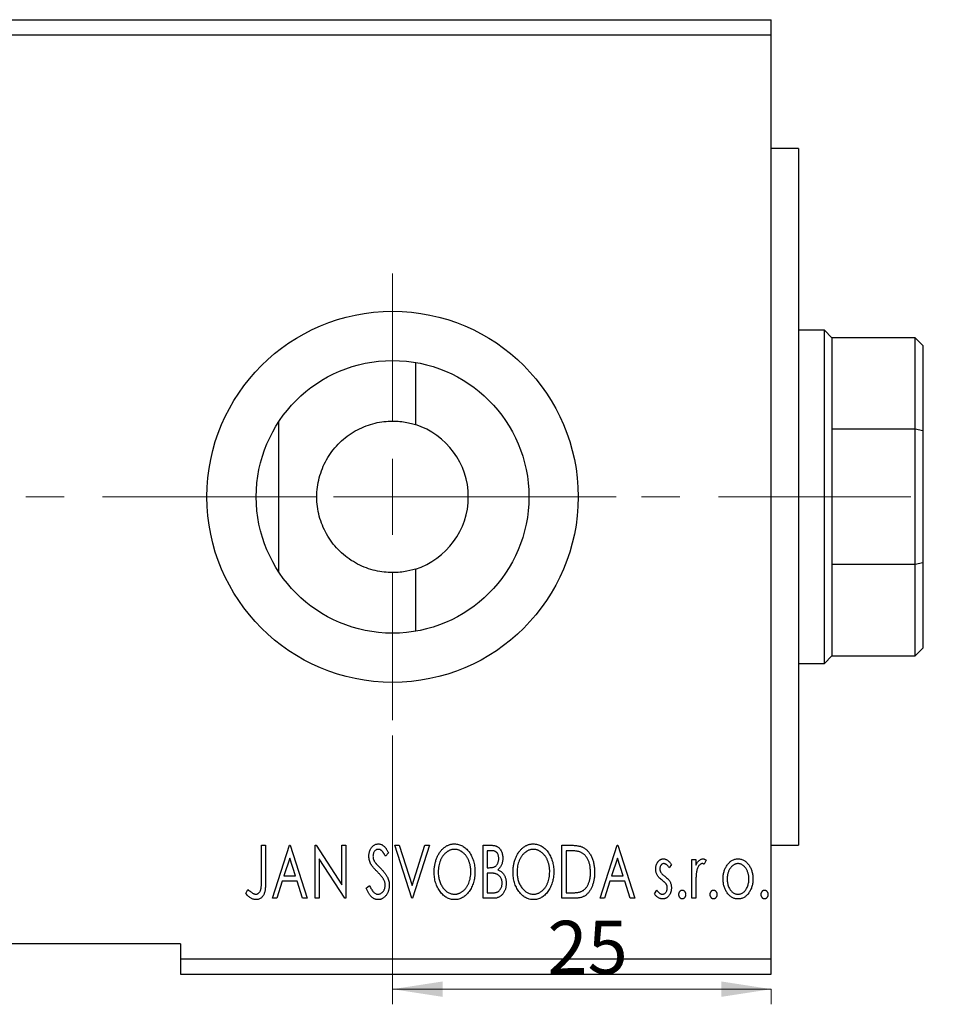
# Model space of a CAD drawing. Units: millimetres. Extents: x 15 to 462, y 5 to 292.
# Drawn here: x 303 to 363, y 75 to 140 of the extents above; entities that cross this region are included whole.
import ezdxf

# ---------------------------------------------------------------- set-up
doc = ezdxf.new("R2010")
doc.units = ezdxf.units.MM
doc.linetypes.add('CENTERX2', pattern=[20.32, 12.7, -2.54, 2.54, -2.54])
doc.styles.add('SLDTEXTSTYLE0', font='TXT', dxfattribs={"width": 0.75})
doc.dimstyles.new('SLDDIMSTYLE2', dxfattribs={"dimtxt": 3.5, "dimasz": 3.302, "dimexe": 0, "dimexo": 0.0625, "dimgap": 0.875, "dimtad": 1, "dimdec": 0, "dimrnd": 1e-09, "dimzin": 12, "dimdsep": 46, "dimtxsty": 'SLDTEXTSTYLE0', "dimsah": 1, "dimcen": 0.09, "dimadec": 0, "dimazin": 3, "dimtfac": 1, "dimtdec": 0, "dimtofl": 0, "dimtmove": 0, "dimatfit": 3, "dimfxl": 1, "dimfrac": 2, "dimtolj": 1, "dimtzin": 12, "dimarcsym": 0})

# ---------------------------------------------------------------- blocks, each defined once
blk = doc.blocks.new('_D_6')
at = {"color": 7, "linetype": 'Continuous', "lineweight": 0}
for p, q in [((327.764, 92.764), (327.764, 75.014)), ((327.764, 76.014), (352.764, 76.014)), ((352.764, 76.014), (352.764, 75.014))]:
    blk.add_line(p, q, dxfattribs=at)
at = {"color": 7, "linetype": 'Continuous', "lineweight": 18}
for points in [[(327.764, 76.014), (331.066, 75.506), (331.066, 76.522)], [(352.764, 76.014), (349.462, 76.522), (349.462, 75.506)]]:
    blk.add_solid(points, dxfattribs=at)
at = {"color": 7, "linetype": 'Continuous', "lineweight": 18, "insert": (337.988, 80.525), "char_height": 3.5, "attachment_point": 1, "style": 'SLDTEXTSTYLE0'}
blk.add_mtext('25', dxfattribs=at)
blk = doc.blocks.new('SW_CENTERMARKSYMBOL_9')
at = {"color": 0, "linetype": 'Continuous', "lineweight": 18}
for p, q in [((0, 5), (0, 14.75)), ((0, 0), (0, 2.5)), ((-5, 0), (-14.75, 0)), ((0, 0), (-2.5, 0)), ((0, 0), (0, -2.5)), ((0, 0), (2.5, 0)), ((5, 0), (14.75, 0)), ((0, -5), (0, -14.75))]:
    blk.add_line(p, q, dxfattribs=at)

msp = doc.modelspace()

# ---------------------------------------------------------------- linework, layer by layer
at = {"color": 7, "linetype": 'Continuous', "lineweight": 25}
for p, q in [((256.764, 140.014), (352.764, 140.014)), ((352.764, 139.014), (352.764, 140.014)), ((256.764, 139.014), (352.764, 139.014)), ((352.764, 78.014), (352.764, 139.014)), ((354.564, 131.514), (352.764, 131.514)), ((354.564, 131.514), (354.564, 85.514)), ((356.264, 119.514), (354.564, 119.514)), ((356.764, 119.014), (356.264, 119.514)), ((356.264, 97.514), (356.264, 119.514)), ((362.264, 119.014), (356.764, 119.014)), ((356.764, 119.014), (356.764, 112.986)), ((362.764, 118.514), (362.264, 119.014)), ((362.264, 112.986), (362.264, 119.014)), ((362.764, 118.514), (362.764, 112.873)), ((329.267, 117.387), (329.267, 113.283)), ((320.262, 103.542), (320.262, 113.485)), ((356.764, 112.986), (356.764, 104.042)), ((362.264, 112.986), (356.764, 112.986)), ((362.264, 104.042), (362.264, 112.986)), ((362.764, 112.873), (362.264, 112.986)), ((362.764, 112.873), (362.764, 104.155)), ((356.764, 104.042), (356.764, 98.014)), ((362.264, 104.042), (356.764, 104.042)), ((362.764, 104.155), (362.264, 104.042)), ((362.264, 98.014), (362.264, 104.042)), ((362.764, 104.155), (362.764, 98.514)), ((329.267, 103.745), (329.267, 99.64)), ((362.264, 98.014), (362.764, 98.514)), ((354.564, 97.514), (356.264, 97.514)), ((356.264, 97.514), (356.764, 98.014)), ((356.764, 98.014), (362.264, 98.014)), ((319.111, 85.514), (319.38, 85.514)), ((319.111, 83.185), (319.111, 85.514)), ((319.38, 85.514), (319.38, 83.15)), ((319.829, 82.014), (320.95, 85.514)), ((320.95, 85.514), (320.995, 85.514)), ((320.995, 85.514), (322.117, 82.014)), ((322.656, 85.514), (322.712, 85.514)), ((322.656, 82.014), (322.656, 85.514)), ((322.712, 85.514), (324.406, 82.903)), ((324.406, 85.514), (324.675, 85.514)), ((324.406, 82.903), (324.406, 85.514)), ((324.675, 85.514), (324.675, 82.014)), ((327.906, 85.514), (328.199, 85.514)), ((329.027, 82.014), (327.906, 85.514)), ((328.199, 85.514), (329.05, 82.859)), ((329.05, 82.859), (329.901, 85.514)), ((330.194, 85.514), (329.072, 82.014)), ((329.901, 85.514), (330.194, 85.514)), ((333.739, 85.514), (334.234, 85.514)), ((333.739, 82.014), (333.739, 85.514)), ((334.008, 85.155), (334.008, 84.033)), ((334.287, 85.155), (334.008, 85.155)), ((338.944, 85.514), (339.474, 85.514)), ((338.944, 82.014), (338.944, 85.514)), ((339.39, 85.155), (339.213, 85.155)), ((339.213, 85.155), (339.213, 82.373)), ((341.457, 82.014), (342.579, 85.514)), ((342.579, 85.514), (342.623, 85.514)), ((342.623, 85.514), (343.745, 82.014)), ((352.764, 85.514), (354.564, 85.514)), ((320.972, 84.669), (320.596, 83.494)), ((321.349, 83.494), (320.972, 84.669)), ((322.925, 84.618), (322.925, 82.014)), ((324.614, 82.014), (322.925, 84.618)), ((327.502, 85.011), (327.291, 84.796)), ((342.6, 84.669), (342.225, 83.494)), ((342.978, 83.494), (342.6, 84.669)), ((347.514, 84.571), (347.784, 84.571)), ((347.514, 82.014), (347.514, 84.571)), ((347.784, 84.571), (347.784, 84.195)), ((348.457, 84.529), (348.328, 84.257)), ((334.008, 84.033), (334.145, 84.033)), ((346.168, 84.252), (346.011, 84.033)), ((320.596, 83.494), (321.349, 83.494)), ((334.008, 83.674), (334.008, 82.373)), ((334.144, 83.674), (334.008, 83.674)), ((342.225, 83.494), (342.978, 83.494)), ((318.079, 82.328), (318.215, 82.597)), ((320.481, 83.135), (320.122, 82.014)), ((321.464, 83.135), (320.481, 83.135)), ((321.824, 82.014), (321.464, 83.135)), ((326.021, 82.689), (326.24, 82.866)), ((342.11, 83.135), (341.75, 82.014)), ((343.093, 83.135), (342.11, 83.135)), ((343.452, 82.014), (343.093, 83.135)), ((345.047, 82.315), (345.201, 82.552)), ((347.784, 82.873), (347.784, 82.014)), ((320.122, 82.014), (319.829, 82.014)), ((322.117, 82.014), (321.824, 82.014)), ((322.925, 82.014), (322.656, 82.014)), ((324.675, 82.014), (324.614, 82.014)), ((329.072, 82.014), (329.027, 82.014)), ((334.439, 82.014), (333.739, 82.014)), ((334.008, 82.373), (334.316, 82.373)), ((339.757, 82.014), (338.944, 82.014)), ((339.213, 82.373), (339.503, 82.373)), ((341.75, 82.014), (341.457, 82.014)), ((343.745, 82.014), (343.452, 82.014)), ((347.784, 82.014), (347.514, 82.014)), ((313.764, 79.014), (301.764, 79.014)), ((313.764, 79.014), (313.764, 78.014)), ((313.764, 78.014), (352.764, 78.014)), ((313.764, 78.014), (313.764, 77.014)), ((352.764, 77.014), (352.764, 78.014)), ((313.764, 77.014), (352.764, 77.014))]:
    msp.add_line(p, q, dxfattribs=at)
at = {"color": 7, "linetype": 'CENTERX2', "lineweight": 18}
msp.add_line((267.988, 108.514), (363.455, 108.514), dxfattribs=at)
at = {"color": 7, "linetype": 'Continuous', "lineweight": 25}
for radius in [12.25, 9]:
    msp.add_circle((327.764, 108.514), radius, dxfattribs=at)
msp.add_arc((327.764, 108.514), 5, 287.48763, 72.51237, dxfattribs=at)
for points, knots in [([(329.267, 103.745), (329.048, 103.676), (328.788, 103.61), (328.19, 103.523), (327.846, 103.501), (327.116, 103.542), (326.719, 103.607), (326.132, 103.783), (325.936, 103.855), (325.547, 104.027), (325.357, 104.126), (324.809, 104.458), (324.467, 104.731), (324.021, 105.192), (323.883, 105.354), (323.628, 105.697), (323.511, 105.878), (323.302, 106.248), (323.211, 106.438), (323.051, 106.832), (322.983, 107.037), (322.82, 107.658), (322.765, 108.08), (322.764, 108.724), (322.778, 108.941), (322.833, 109.365), (322.874, 109.574), (323.035, 110.192), (323.198, 110.594), (323.509, 111.148), (323.625, 111.326), (323.879, 111.668), (324.019, 111.833), (324.463, 112.293), (324.795, 112.559), (325.534, 113.009), (325.919, 113.179), (326.51, 113.358), (326.71, 113.405), (327.097, 113.473), (327.286, 113.494), (327.655, 113.516), (327.834, 113.516), (328.172, 113.5), (328.332, 113.484), (328.635, 113.44), (328.777, 113.412), (329.039, 113.35), (329.158, 113.317), (329.267, 113.283)], [0, 0, 0, 0, 0.0625, 0.0625, 0.125, 0.125, 0.1875, 0.1875, 0.21875, 0.21875, 0.25, 0.25, 0.3125, 0.3125, 0.34375, 0.34375, 0.375, 0.375, 0.40625, 0.40625, 0.4375, 0.4375, 0.5, 0.5, 0.53125, 0.53125, 0.5625, 0.5625, 0.625, 0.625, 0.65625, 0.65625, 0.6875, 0.6875, 0.75, 0.75, 0.8125, 0.8125, 0.84375, 0.84375, 0.875, 0.875, 0.90625, 0.90625, 0.9375, 0.9375, 0.96875, 0.96875, 1, 1, 1, 1]), ([(326.2, 84.787), (326.201, 84.824), (326.203, 84.896), (326.219, 85.003), (326.244, 85.105), (326.279, 85.201), (326.323, 85.289), (326.375, 85.369), (326.437, 85.438), (326.506, 85.497), (326.581, 85.543), (326.659, 85.579), (326.742, 85.599), (326.798, 85.602), (326.826, 85.603)], [0, 0, 0, 0, 0.097075, 0.191344, 0.282451, 0.371966, 0.458433, 0.541678, 0.621656, 0.700881, 0.77837, 0.852844, 0.926089, 1, 1, 1, 1]), ([(326.822, 85.244), (326.797, 85.243), (326.748, 85.241), (326.679, 85.215), (326.618, 85.173), (326.565, 85.117), (326.523, 85.049), (326.491, 84.973), (326.473, 84.89), (326.471, 84.831), (326.47, 84.801)], [0, 0, 0, 0, 0.118408, 0.23194, 0.345652, 0.468255, 0.594631, 0.723176, 0.85743, 1, 1, 1, 1]), ([(327.291, 84.796), (327.28, 84.818), (327.257, 84.86), (327.222, 84.92), (327.19, 84.974), (327.158, 85.022), (327.128, 85.064), (327.099, 85.101), (327.072, 85.131), (327.037, 85.164), (326.994, 85.196), (326.939, 85.224), (326.881, 85.241), (326.842, 85.243), (326.822, 85.244)], [0, 0, 0, 0, 0.109761, 0.210457, 0.303044, 0.386733, 0.462495, 0.530458, 0.591489, 0.643761, 0.738391, 0.826978, 0.913397, 1, 1, 1, 1]), ([(326.826, 85.603), (326.856, 85.602), (326.916, 85.599), (327.004, 85.574), (327.089, 85.533), (327.156, 85.487), (327.208, 85.441), (327.249, 85.399), (327.289, 85.35), (327.332, 85.296), (327.373, 85.234), (327.416, 85.166), (327.459, 85.091), (327.487, 85.038), (327.502, 85.011)], [0, 0, 0, 0, 0.095032, 0.190141, 0.287743, 0.390948, 0.447034, 0.508234, 0.57491, 0.647703, 0.726488, 0.811248, 0.902356, 1, 1, 1, 1]), ([(330.508, 83.748), (330.509, 83.79), (330.51, 83.872), (330.518, 83.995), (330.532, 84.116), (330.552, 84.234), (330.576, 84.351), (330.608, 84.464), (330.643, 84.576), (330.685, 84.684), (330.731, 84.789), (330.782, 84.888), (330.837, 84.981), (330.895, 85.069), (330.958, 85.15), (331.025, 85.226), (331.096, 85.296), (331.171, 85.36), (331.248, 85.417), (331.328, 85.466), (331.409, 85.509), (331.491, 85.543), (331.576, 85.57), (331.662, 85.589), (331.749, 85.602), (331.808, 85.603), (331.837, 85.603)], [0, 0, 0, 0, 0.049492, 0.098251, 0.146384, 0.194002, 0.240888, 0.287551, 0.333966, 0.380168, 0.425721, 0.469857, 0.512716, 0.554193, 0.595005, 0.634988, 0.674496, 0.713541, 0.751902, 0.788852, 0.824908, 0.860424, 0.895148, 0.929882, 0.964948, 1, 1, 1, 1]), ([(331.849, 85.244), (331.826, 85.244), (331.779, 85.243), (331.71, 85.233), (331.641, 85.217), (331.573, 85.196), (331.507, 85.166), (331.441, 85.132), (331.376, 85.091), (331.313, 85.044), (331.251, 84.993), (331.194, 84.935), (331.139, 84.875), (331.088, 84.809), (331.04, 84.74), (330.996, 84.666), (330.955, 84.587), (330.905, 84.477), (330.853, 84.33), (330.81, 84.145), (330.782, 83.95), (330.779, 83.817), (330.777, 83.75)], [0, 0, 0, 0, 0.03454, 0.069048, 0.103375, 0.138192, 0.173903, 0.210488, 0.248023, 0.287023, 0.326706, 0.366485, 0.406812, 0.447616, 0.489067, 0.531328, 0.574858, 0.619502, 0.710322, 0.803659, 0.899813, 1, 1, 1, 1]), ([(331.837, 85.603), (331.885, 85.602), (331.979, 85.599), (332.116, 85.574), (332.247, 85.531), (332.373, 85.473), (332.492, 85.397), (332.605, 85.305), (332.712, 85.196), (332.812, 85.072), (332.903, 84.937), (332.983, 84.792), (333.05, 84.639), (333.106, 84.48), (333.148, 84.312), (333.178, 84.136), (333.197, 83.953), (333.199, 83.828), (333.2, 83.765)], [0, 0, 0, 0, 0.056131, 0.110545, 0.164491, 0.218586, 0.273798, 0.330703, 0.390429, 0.453626, 0.518469, 0.583082, 0.648579, 0.714923, 0.783008, 0.852756, 0.925156, 1, 1, 1, 1]), ([(332.931, 83.766), (332.931, 83.8), (332.93, 83.867), (332.923, 83.966), (332.913, 84.063), (332.897, 84.158), (332.877, 84.25), (332.852, 84.339), (332.823, 84.426), (332.791, 84.511), (332.753, 84.592), (332.713, 84.669), (332.669, 84.742), (332.621, 84.811), (332.57, 84.876), (332.514, 84.936), (332.456, 84.993), (332.394, 85.044), (332.33, 85.091), (332.264, 85.132), (332.197, 85.166), (332.13, 85.196), (332.061, 85.217), (331.991, 85.233), (331.921, 85.243), (331.873, 85.244), (331.849, 85.244)], [0, 0, 0, 0, 0.050197, 0.099466, 0.147511, 0.194852, 0.24129, 0.286885, 0.332088, 0.377015, 0.421156, 0.464197, 0.506282, 0.547566, 0.588214, 0.628632, 0.668531, 0.708592, 0.747983, 0.785918, 0.822915, 0.859045, 0.89462, 0.929721, 0.96467, 1, 1, 1, 1]), ([(334.234, 85.514), (334.258, 85.513), (334.305, 85.513), (334.374, 85.508), (334.438, 85.5), (334.497, 85.489), (334.553, 85.475), (334.604, 85.459), (334.651, 85.439), (334.708, 85.406), (334.772, 85.358), (334.841, 85.288), (334.899, 85.202), (334.95, 85.106), (334.99, 85), (335.019, 84.887), (335.037, 84.769), (335.039, 84.688), (335.04, 84.646)], [0, 0, 0, 0, 0.053906, 0.104305, 0.151807, 0.19714, 0.238869, 0.278692, 0.316527, 0.352266, 0.422227, 0.494054, 0.569963, 0.650628, 0.734938, 0.820163, 0.908697, 1, 1, 1, 1]), ([(334.771, 84.64), (334.77, 84.678), (334.768, 84.75), (334.746, 84.853), (334.709, 84.942), (334.666, 85.007), (334.625, 85.051), (334.589, 85.078), (334.549, 85.102), (334.505, 85.122), (334.456, 85.136), (334.404, 85.147), (334.347, 85.154), (334.307, 85.154), (334.287, 85.155)], [0, 0, 0, 0, 0.140797, 0.268575, 0.386016, 0.497893, 0.553112, 0.609337, 0.665722, 0.725527, 0.787264, 0.853788, 0.924485, 1, 1, 1, 1]), ([(335.713, 83.748), (335.714, 83.79), (335.715, 83.872), (335.723, 83.995), (335.737, 84.116), (335.757, 84.234), (335.781, 84.351), (335.813, 84.464), (335.848, 84.576), (335.891, 84.684), (335.936, 84.789), (335.988, 84.888), (336.042, 84.981), (336.1, 85.069), (336.164, 85.15), (336.23, 85.226), (336.301, 85.296), (336.376, 85.36), (336.453, 85.417), (336.533, 85.466), (336.614, 85.509), (336.697, 85.543), (336.781, 85.57), (336.867, 85.589), (336.954, 85.602), (337.013, 85.603), (337.043, 85.603)], [0, 0, 0, 0, 0.049492, 0.098251, 0.146384, 0.194002, 0.240888, 0.287551, 0.333966, 0.380168, 0.425721, 0.469857, 0.512716, 0.554193, 0.595005, 0.634988, 0.674496, 0.713541, 0.751902, 0.788852, 0.824908, 0.860424, 0.895148, 0.929882, 0.964948, 1, 1, 1, 1]), ([(337.054, 85.244), (337.031, 85.244), (336.984, 85.243), (336.915, 85.233), (336.846, 85.217), (336.779, 85.196), (336.712, 85.166), (336.646, 85.132), (336.581, 85.091), (336.518, 85.044), (336.456, 84.993), (336.399, 84.935), (336.344, 84.875), (336.293, 84.809), (336.245, 84.74), (336.201, 84.666), (336.16, 84.587), (336.111, 84.477), (336.059, 84.33), (336.015, 84.145), (335.988, 83.95), (335.984, 83.817), (335.982, 83.75)], [0, 0, 0, 0, 0.03454, 0.069048, 0.103375, 0.138192, 0.173903, 0.210488, 0.248023, 0.287023, 0.326706, 0.366485, 0.406812, 0.447616, 0.489067, 0.531328, 0.574858, 0.619502, 0.710322, 0.803659, 0.899813, 1, 1, 1, 1]), ([(337.043, 85.603), (337.09, 85.602), (337.184, 85.599), (337.321, 85.574), (337.452, 85.531), (337.579, 85.473), (337.697, 85.397), (337.81, 85.305), (337.917, 85.196), (338.017, 85.072), (338.108, 84.937), (338.188, 84.792), (338.255, 84.639), (338.311, 84.48), (338.353, 84.312), (338.383, 84.136), (338.402, 83.953), (338.404, 83.828), (338.406, 83.765)], [0, 0, 0, 0, 0.0561311, 0.1105447, 0.1644907, 0.2185862, 0.2737983, 0.3307026, 0.3904289, 0.4536263, 0.5184695, 0.583082, 0.6485794, 0.7149233, 0.7830084, 0.8527563, 0.9251557, 1, 1, 1, 1]), ([(338.136, 83.766), (338.136, 83.8), (338.135, 83.867), (338.128, 83.966), (338.118, 84.063), (338.102, 84.158), (338.082, 84.25), (338.057, 84.339), (338.028, 84.426), (337.996, 84.511), (337.959, 84.592), (337.918, 84.669), (337.874, 84.742), (337.826, 84.811), (337.775, 84.876), (337.719, 84.936), (337.661, 84.993), (337.599, 85.044), (337.535, 85.091), (337.469, 85.132), (337.402, 85.166), (337.335, 85.196), (337.266, 85.217), (337.196, 85.233), (337.126, 85.243), (337.078, 85.244), (337.054, 85.244)], [0, 0, 0, 0, 0.050197, 0.099466, 0.147511, 0.194852, 0.24129, 0.286885, 0.332088, 0.377015, 0.421156, 0.464197, 0.506282, 0.547566, 0.588214, 0.628632, 0.668531, 0.708592, 0.747983, 0.785918, 0.822915, 0.859045, 0.89462, 0.929721, 0.96467, 1, 1, 1, 1]), ([(340.165, 85.057), (340.143, 85.065), (340.099, 85.082), (340.025, 85.101), (339.943, 85.117), (339.851, 85.131), (339.749, 85.141), (339.638, 85.149), (339.517, 85.154), (339.433, 85.154), (339.39, 85.155)], [0, 0, 0, 0, 0.086446, 0.182631, 0.289294, 0.408523, 0.538706, 0.68015, 0.833883, 1, 1, 1, 1]), ([(339.474, 85.514), (339.52, 85.513), (339.609, 85.512), (339.738, 85.507), (339.857, 85.497), (339.966, 85.483), (340.066, 85.466), (340.155, 85.444), (340.235, 85.419), (340.284, 85.398), (340.307, 85.387)], [0, 0, 0, 0, 0.163606, 0.314944, 0.455873, 0.584995, 0.70412, 0.812127, 0.91115, 1, 1, 1, 1]), ([(340.307, 85.387), (340.337, 85.372), (340.398, 85.341), (340.484, 85.284), (340.564, 85.218), (340.64, 85.145), (340.709, 85.062), (340.775, 84.973), (340.835, 84.874), (340.89, 84.768), (340.939, 84.656), (340.982, 84.538), (341.017, 84.414), (341.047, 84.286), (341.07, 84.151), (341.086, 84.012), (341.096, 83.867), (341.097, 83.769), (341.098, 83.719)], [0, 0, 0, 0, 0.052745, 0.105542, 0.158585, 0.212383, 0.267874, 0.324627, 0.383865, 0.44514, 0.508436, 0.572875, 0.638941, 0.706634, 0.776517, 0.848742, 0.923184, 1, 1, 1, 1]), ([(326.339, 84.254), (326.317, 84.295), (326.275, 84.377), (326.232, 84.51), (326.205, 84.646), (326.202, 84.739), (326.2, 84.787)], [0, 0, 0, 0, 0.250277, 0.498567, 0.746231, 1, 1, 1, 1]), ([(326.47, 84.801), (326.471, 84.764), (326.475, 84.689), (326.498, 84.597), (326.525, 84.524), (326.555, 84.468), (326.59, 84.408), (326.618, 84.369), (326.632, 84.349)], [0, 0, 0, 0, 0.228531, 0.45681, 0.576526, 0.706578, 0.846613, 1, 1, 1, 1]), ([(334.145, 84.033), (334.185, 84.034), (334.258, 84.035), (334.359, 84.047), (334.444, 84.068), (334.514, 84.098), (334.572, 84.138), (334.622, 84.188), (334.667, 84.247), (334.703, 84.315), (334.733, 84.39), (334.755, 84.47), (334.769, 84.554), (334.77, 84.611), (334.771, 84.64)], [0, 0, 0, 0, 0.116889, 0.218398, 0.304414, 0.37771, 0.445617, 0.515359, 0.588246, 0.665563, 0.746226, 0.828862, 0.912464, 1, 1, 1, 1]), ([(335.04, 84.646), (335.039, 84.608), (335.038, 84.532), (335.021, 84.421), (334.995, 84.316), (334.959, 84.216), (334.913, 84.123), (334.856, 84.04), (334.789, 83.965), (334.738, 83.923), (334.712, 83.902)], [0, 0, 0, 0, 0.137208, 0.269039, 0.397397, 0.523035, 0.644905, 0.764502, 0.881589, 1, 1, 1, 1]), ([(340.829, 83.72), (340.828, 83.761), (340.827, 83.841), (340.818, 83.959), (340.805, 84.073), (340.787, 84.182), (340.761, 84.286), (340.731, 84.386), (340.696, 84.481), (340.655, 84.572), (340.609, 84.656), (340.559, 84.735), (340.504, 84.806), (340.445, 84.871), (340.381, 84.928), (340.314, 84.978), (340.241, 85.022), (340.19, 85.045), (340.165, 85.057)], [0, 0, 0, 0, 0.077639, 0.152342, 0.224247, 0.29403, 0.362018, 0.427824, 0.492092, 0.555008, 0.61614, 0.674582, 0.731183, 0.786438, 0.840142, 0.893722, 0.946435, 1, 1, 1, 1]), ([(345.136, 83.945), (345.137, 83.969), (345.137, 84.015), (345.145, 84.083), (345.156, 84.148), (345.172, 84.209), (345.192, 84.268), (345.217, 84.323), (345.246, 84.376), (345.281, 84.425), (345.318, 84.47), (345.358, 84.508), (345.4, 84.542), (345.445, 84.569), (345.493, 84.591), (345.543, 84.605), (345.595, 84.615), (345.631, 84.616), (345.649, 84.616)], [0, 0, 0, 0, 0.075326, 0.147279, 0.216892, 0.284697, 0.350239, 0.414653, 0.478733, 0.542431, 0.604855, 0.663903, 0.72072, 0.776591, 0.831316, 0.886511, 0.942521, 1, 1, 1, 1]), ([(345.649, 84.616), (345.67, 84.615), (345.714, 84.613), (345.78, 84.595), (345.845, 84.566), (345.91, 84.525), (345.976, 84.473), (346.041, 84.41), (346.106, 84.336), (346.147, 84.281), (346.168, 84.252)], [0, 0, 0, 0, 0.09846, 0.199834, 0.308198, 0.423589, 0.549645, 0.686891, 0.83644, 1, 1, 1, 1]), ([(347.784, 84.195), (347.801, 84.23), (347.834, 84.295), (347.888, 84.385), (347.946, 84.457), (348.003, 84.517), (348.064, 84.561), (348.125, 84.593), (348.188, 84.612), (348.231, 84.615), (348.252, 84.616)], [0, 0, 0, 0, 0.176097, 0.332515, 0.470826, 0.593232, 0.704284, 0.807672, 0.904528, 1, 1, 1, 1]), ([(348.252, 84.616), (348.268, 84.615), (348.302, 84.612), (348.353, 84.595), (348.406, 84.567), (348.439, 84.542), (348.457, 84.529)], [0, 0, 0, 0, 0.21484, 0.448616, 0.707332, 1, 1, 1, 1]), ([(349.84, 84.193), (349.864, 84.227), (349.911, 84.292), (349.991, 84.378), (350.074, 84.452), (350.164, 84.512), (350.258, 84.559), (350.357, 84.592), (350.46, 84.613), (350.531, 84.615), (350.566, 84.616)], [0, 0, 0, 0, 0.141557, 0.2744, 0.400652, 0.522069, 0.64068, 0.758653, 0.877564, 1, 1, 1, 1]), ([(350.566, 84.616), (350.602, 84.615), (350.673, 84.613), (350.776, 84.592), (350.875, 84.558), (350.969, 84.513), (351.057, 84.452), (351.141, 84.38), (351.221, 84.293), (351.267, 84.228), (351.291, 84.195)], [0, 0, 0, 0, 0.122788, 0.242042, 0.359596, 0.478194, 0.599298, 0.725994, 0.858676, 1, 1, 1, 1]), ([(326.743, 83.778), (326.717, 83.804), (326.667, 83.854), (326.598, 83.929), (326.535, 83.996), (326.481, 84.059), (326.434, 84.116), (326.394, 84.166), (326.364, 84.212), (326.346, 84.241), (326.339, 84.254)], [0, 0, 0, 0, 0.177356, 0.339757, 0.487156, 0.618928, 0.736628, 0.838759, 0.926646, 1, 1, 1, 1]), ([(326.632, 84.349), (326.638, 84.342), (326.65, 84.326), (326.674, 84.3), (326.705, 84.266), (326.743, 84.226), (326.788, 84.179), (326.841, 84.126), (326.9, 84.066), (326.942, 84.023), (326.965, 84.001)], [0, 0, 0, 0, 0.053874, 0.12809, 0.22081, 0.33715, 0.472011, 0.627424, 0.80342, 1, 1, 1, 1]), ([(326.965, 84.001), (326.991, 83.973), (327.043, 83.919), (327.117, 83.838), (327.185, 83.76), (327.245, 83.684), (327.299, 83.61), (327.347, 83.538), (327.388, 83.469), (327.433, 83.38), (327.478, 83.27), (327.518, 83.138), (327.542, 83.005), (327.545, 82.915), (327.547, 82.871)], [0, 0, 0, 0, 0.088471, 0.172073, 0.251266, 0.325804, 0.395707, 0.46152, 0.523119, 0.580982, 0.690049, 0.795361, 0.898362, 1, 1, 1, 1]), ([(334.712, 83.902), (334.745, 83.887), (334.808, 83.857), (334.893, 83.805), (334.968, 83.749), (335.03, 83.687), (335.083, 83.621), (335.13, 83.549), (335.17, 83.471), (335.204, 83.387), (335.231, 83.297), (335.251, 83.204), (335.262, 83.107), (335.264, 83.041), (335.264, 83.007)], [0, 0, 0, 0, 0.096823, 0.185569, 0.268164, 0.344708, 0.419463, 0.494956, 0.573874, 0.654742, 0.738468, 0.822898, 0.910446, 1, 1, 1, 1]), ([(345.223, 83.551), (345.209, 83.581), (345.182, 83.64), (345.156, 83.737), (345.139, 83.839), (345.137, 83.909), (345.136, 83.945)], [0, 0, 0, 0, 0.237852, 0.482888, 0.73422, 1, 1, 1, 1]), ([(345.666, 84.302), (345.648, 84.301), (345.613, 84.299), (345.564, 84.277), (345.519, 84.244), (345.48, 84.198), (345.447, 84.146), (345.423, 84.087), (345.408, 84.024), (345.406, 83.98), (345.406, 83.958)], [0, 0, 0, 0, 0.109864, 0.218244, 0.333209, 0.460621, 0.594346, 0.725173, 0.859611, 1, 1, 1, 1]), ([(345.406, 83.958), (345.406, 83.938), (345.408, 83.898), (345.421, 83.839), (345.441, 83.781), (345.46, 83.744), (345.47, 83.726)], [0, 0, 0, 0, 0.248189, 0.492101, 0.742501, 1, 1, 1, 1]), ([(346.011, 84.033), (345.996, 84.054), (345.969, 84.095), (345.925, 84.15), (345.882, 84.196), (345.838, 84.234), (345.795, 84.265), (345.752, 84.286), (345.709, 84.3), (345.68, 84.301), (345.666, 84.302)], [0, 0, 0, 0, 0.169481, 0.323195, 0.462894, 0.589734, 0.703989, 0.808859, 0.906976, 1, 1, 1, 1]), ([(348.208, 84.302), (348.189, 84.3), (348.149, 84.297), (348.092, 84.269), (348.037, 84.226), (347.984, 84.166), (347.934, 84.088), (347.891, 83.992), (347.853, 83.878), (347.835, 83.795), (347.826, 83.751)], [0, 0, 0, 0, 0.080053, 0.164928, 0.261135, 0.371881, 0.499057, 0.644292, 0.811237, 1, 1, 1, 1]), ([(348.328, 84.257), (348.317, 84.263), (348.296, 84.276), (348.264, 84.291), (348.235, 84.3), (348.217, 84.301), (348.208, 84.302)], [0, 0, 0, 0, 0.303369, 0.570309, 0.799949, 1, 1, 1, 1]), ([(349.579, 83.285), (349.579, 83.328), (349.581, 83.413), (349.593, 83.538), (349.613, 83.658), (349.642, 83.774), (349.68, 83.885), (349.724, 83.993), (349.778, 84.096), (349.819, 84.16), (349.84, 84.193)], [0, 0, 0, 0, 0.133913, 0.26469, 0.39154, 0.515886, 0.637771, 0.759066, 0.879448, 1, 1, 1, 1]), ([(350.566, 84.302), (350.542, 84.301), (350.494, 84.299), (350.423, 84.285), (350.356, 84.261), (350.291, 84.229), (350.228, 84.186), (350.168, 84.135), (350.111, 84.074), (350.058, 84.004), (350.008, 83.928), (349.966, 83.847), (349.929, 83.763), (349.9, 83.675), (349.876, 83.582), (349.86, 83.486), (349.85, 83.386), (349.849, 83.318), (349.848, 83.283)], [0, 0, 0, 0, 0.052638, 0.104634, 0.155911, 0.208356, 0.263083, 0.320211, 0.380447, 0.444798, 0.511124, 0.577497, 0.644179, 0.711414, 0.780914, 0.851744, 0.924496, 1, 1, 1, 1]), ([(351.284, 83.283), (351.283, 83.318), (351.282, 83.386), (351.272, 83.486), (351.255, 83.582), (351.232, 83.675), (351.202, 83.763), (351.166, 83.848), (351.122, 83.928), (351.073, 84.004), (351.019, 84.074), (350.962, 84.134), (350.903, 84.186), (350.84, 84.229), (350.775, 84.261), (350.708, 84.285), (350.638, 84.299), (350.59, 84.301), (350.566, 84.302)], [0, 0, 0, 0, 0.075532, 0.148311, 0.219254, 0.288654, 0.355914, 0.422621, 0.489259, 0.55561, 0.620297, 0.680555, 0.737319, 0.792067, 0.844531, 0.895827, 0.947343, 1, 1, 1, 1]), ([(351.291, 84.195), (351.312, 84.162), (351.354, 84.098), (351.407, 83.994), (351.452, 83.887), (351.49, 83.775), (351.518, 83.659), (351.538, 83.538), (351.55, 83.413), (351.552, 83.329), (351.553, 83.285)], [0, 0, 0, 0, 0.120298, 0.241074, 0.361441, 0.483762, 0.608555, 0.735138, 0.865639, 1, 1, 1, 1]), ([(327.189, 83.22), (327.178, 83.24), (327.155, 83.281), (327.115, 83.344), (327.068, 83.409), (327.016, 83.477), (326.956, 83.548), (326.891, 83.623), (326.82, 83.7), (326.769, 83.751), (326.743, 83.778)], [0, 0, 0, 0, 0.095491, 0.198878, 0.310435, 0.431154, 0.55966, 0.697604, 0.844351, 1, 1, 1, 1]), ([(327.277, 82.876), (327.276, 82.905), (327.274, 82.964), (327.257, 83.051), (327.229, 83.137), (327.202, 83.192), (327.189, 83.22)], [0, 0, 0, 0, 0.2432962, 0.4902288, 0.739756, 1, 1, 1, 1]), ([(331.858, 81.924), (331.812, 81.925), (331.72, 81.928), (331.585, 81.955), (331.456, 81.996), (331.332, 82.055), (331.214, 82.131), (331.102, 82.224), (330.996, 82.333), (330.897, 82.457), (330.805, 82.593), (330.726, 82.737), (330.658, 82.889), (330.604, 83.048), (330.56, 83.213), (330.531, 83.385), (330.512, 83.564), (330.509, 83.686), (330.508, 83.748)], [0, 0, 0, 0, 0.055606, 0.109544, 0.163174, 0.217197, 0.272517, 0.329979, 0.390531, 0.454216, 0.519739, 0.585029, 0.650959, 0.71738, 0.785169, 0.85455, 0.926043, 1, 1, 1, 1]), ([(330.777, 83.75), (330.778, 83.699), (330.78, 83.6), (330.795, 83.454), (330.819, 83.315), (330.854, 83.181), (330.898, 83.053), (330.952, 82.932), (331.016, 82.816), (331.089, 82.708), (331.169, 82.609), (331.254, 82.522), (331.343, 82.448), (331.436, 82.388), (331.533, 82.34), (331.635, 82.308), (331.741, 82.286), (331.813, 82.284), (331.849, 82.283)], [0, 0, 0, 0, 0.075364, 0.147921, 0.218039, 0.286465, 0.353628, 0.419663, 0.485069, 0.550645, 0.614366, 0.674536, 0.731509, 0.786259, 0.839755, 0.892579, 0.945856, 1, 1, 1, 1]), ([(331.849, 82.283), (331.874, 82.283), (331.923, 82.284), (331.995, 82.294), (332.065, 82.309), (332.135, 82.331), (332.203, 82.359), (332.27, 82.391), (332.334, 82.432), (332.398, 82.477), (332.458, 82.529), (332.517, 82.584), (332.571, 82.645), (332.622, 82.709), (332.669, 82.778), (332.714, 82.851), (332.753, 82.93), (332.803, 83.04), (332.854, 83.187), (332.9, 83.371), (332.926, 83.566), (332.929, 83.698), (332.931, 83.766)], [0, 0, 0, 0, 0.036214, 0.071652, 0.107277, 0.142702, 0.178733, 0.215262, 0.252561, 0.291103, 0.330244, 0.369735, 0.409519, 0.449995, 0.490909, 0.533111, 0.576115, 0.620697, 0.711715, 0.804666, 0.900297, 1, 1, 1, 1]), ([(333.2, 83.765), (333.199, 83.702), (333.197, 83.578), (333.178, 83.397), (333.148, 83.222), (333.106, 83.054), (333.05, 82.894), (332.983, 82.741), (332.904, 82.596), (332.813, 82.46), (332.714, 82.335), (332.608, 82.225), (332.497, 82.132), (332.379, 82.056), (332.257, 81.996), (332.129, 81.955), (331.995, 81.929), (331.904, 81.925), (331.858, 81.924)], [0, 0, 0, 0, 0.074823, 0.147187, 0.217159, 0.285461, 0.352542, 0.418395, 0.483956, 0.549494, 0.613185, 0.673148, 0.730384, 0.785287, 0.839001, 0.891924, 0.94541, 1, 1, 1, 1]), ([(334.572, 83.633), (334.561, 83.636), (334.537, 83.643), (334.498, 83.651), (334.453, 83.658), (334.402, 83.664), (334.345, 83.669), (334.283, 83.671), (334.216, 83.674), (334.169, 83.674), (334.144, 83.674)], [0, 0, 0, 0, 0.081178, 0.174161, 0.279329, 0.398558, 0.528939, 0.673581, 0.829519, 1, 1, 1, 1]), ([(334.995, 83.007), (334.994, 83.044), (334.991, 83.115), (334.97, 83.219), (334.934, 83.314), (334.885, 83.402), (334.823, 83.48), (334.75, 83.546), (334.666, 83.598), (334.604, 83.621), (334.572, 83.633)], [0, 0, 0, 0, 0.135342, 0.264389, 0.389334, 0.513373, 0.636014, 0.755586, 0.87572, 1, 1, 1, 1]), ([(337.064, 81.924), (337.017, 81.925), (336.925, 81.928), (336.79, 81.955), (336.661, 81.996), (336.537, 82.055), (336.42, 82.131), (336.308, 82.224), (336.201, 82.333), (336.102, 82.457), (336.011, 82.593), (335.931, 82.737), (335.864, 82.889), (335.809, 83.048), (335.765, 83.213), (335.736, 83.385), (335.717, 83.564), (335.714, 83.686), (335.713, 83.748)], [0, 0, 0, 0, 0.055606, 0.109544, 0.163174, 0.217197, 0.272517, 0.329979, 0.390531, 0.454216, 0.519739, 0.585029, 0.650959, 0.71738, 0.785169, 0.85455, 0.926043, 1, 1, 1, 1]), ([(335.982, 83.75), (335.983, 83.699), (335.985, 83.6), (336, 83.454), (336.025, 83.315), (336.059, 83.181), (336.103, 83.053), (336.157, 82.932), (336.221, 82.816), (336.294, 82.708), (336.374, 82.609), (336.459, 82.522), (336.548, 82.448), (336.641, 82.388), (336.738, 82.34), (336.84, 82.308), (336.946, 82.286), (337.018, 82.284), (337.054, 82.283)], [0, 0, 0, 0, 0.075364, 0.147921, 0.218039, 0.286465, 0.353628, 0.419663, 0.485069, 0.550645, 0.614366, 0.674536, 0.731509, 0.786259, 0.839755, 0.892579, 0.945856, 1, 1, 1, 1]), ([(337.054, 82.283), (337.079, 82.283), (337.128, 82.284), (337.2, 82.294), (337.271, 82.309), (337.34, 82.331), (337.408, 82.359), (337.475, 82.391), (337.539, 82.432), (337.603, 82.477), (337.664, 82.529), (337.722, 82.584), (337.776, 82.645), (337.827, 82.709), (337.874, 82.778), (337.919, 82.851), (337.959, 82.93), (338.008, 83.04), (338.06, 83.187), (338.105, 83.371), (338.131, 83.566), (338.134, 83.698), (338.136, 83.766)], [0, 0, 0, 0, 0.036214, 0.071652, 0.107277, 0.142702, 0.178733, 0.215262, 0.252561, 0.291103, 0.330244, 0.369735, 0.409519, 0.449995, 0.490909, 0.533111, 0.576115, 0.620697, 0.711715, 0.804666, 0.900297, 1, 1, 1, 1]), ([(338.406, 83.765), (338.404, 83.702), (338.402, 83.578), (338.383, 83.397), (338.353, 83.222), (338.311, 83.054), (338.255, 82.894), (338.188, 82.741), (338.109, 82.596), (338.018, 82.46), (337.919, 82.335), (337.813, 82.225), (337.702, 82.132), (337.585, 82.056), (337.462, 81.996), (337.334, 81.955), (337.2, 81.929), (337.109, 81.925), (337.064, 81.924)], [0, 0, 0, 0, 0.074823, 0.147187, 0.217159, 0.285461, 0.352542, 0.418395, 0.483956, 0.549494, 0.613185, 0.673148, 0.730384, 0.785287, 0.839001, 0.891924, 0.94541, 1, 1, 1, 1]), ([(341.098, 83.719), (341.097, 83.676), (341.096, 83.591), (341.088, 83.465), (341.076, 83.344), (341.058, 83.226), (341.033, 83.112), (341.006, 83.002), (340.972, 82.896), (340.933, 82.795), (340.891, 82.698), (340.844, 82.608), (340.795, 82.524), (340.742, 82.447), (340.687, 82.376), (340.628, 82.312), (340.566, 82.254), (340.501, 82.202), (340.431, 82.157), (340.354, 82.119), (340.271, 82.086), (340.181, 82.06), (340.084, 82.039), (339.981, 82.024), (339.872, 82.015), (339.796, 82.014), (339.757, 82.014)], [0, 0, 0, 0, 0.052613, 0.103603, 0.153057, 0.201393, 0.248457, 0.294522, 0.339573, 0.383768, 0.426667, 0.467614, 0.507258, 0.544717, 0.581175, 0.616387, 0.650586, 0.683979, 0.717497, 0.75221, 0.78822, 0.826183, 0.866059, 0.908279, 0.952788, 1, 1, 1, 1]), ([(340.223, 82.462), (340.246, 82.473), (340.292, 82.496), (340.358, 82.536), (340.419, 82.585), (340.477, 82.638), (340.53, 82.699), (340.58, 82.765), (340.626, 82.838), (340.668, 82.917), (340.706, 83.002), (340.739, 83.091), (340.767, 83.185), (340.789, 83.283), (340.807, 83.386), (340.82, 83.493), (340.827, 83.605), (340.828, 83.681), (340.829, 83.72)], [0, 0, 0, 0, 0.052275, 0.1043531, 0.1568199, 0.2099431, 0.2644756, 0.3208283, 0.3789539, 0.4397451, 0.5027036, 0.5670472, 0.6330382, 0.7012745, 0.7722055, 0.8454046, 0.9211024, 1, 1, 1, 1]), ([(345.549, 83.202), (345.511, 83.231), (345.441, 83.285), (345.349, 83.373), (345.275, 83.46), (345.239, 83.522), (345.223, 83.551)], [0, 0, 0, 0, 0.293061, 0.555606, 0.790276, 1, 1, 1, 1]), ([(345.47, 83.726), (345.483, 83.706), (345.512, 83.662), (345.572, 83.599), (345.649, 83.531), (345.708, 83.486), (345.739, 83.462)], [0, 0, 0, 0, 0.187339, 0.416463, 0.685038, 1, 1, 1, 1]), ([(345.835, 82.938), (345.829, 82.947), (345.817, 82.967), (345.793, 82.995), (345.764, 83.026), (345.731, 83.058), (345.693, 83.092), (345.649, 83.127), (345.601, 83.164), (345.566, 83.189), (345.549, 83.202)], [0, 0, 0, 0, 0.082421, 0.176633, 0.284291, 0.402014, 0.532688, 0.675266, 0.831012, 1, 1, 1, 1]), ([(345.739, 83.462), (345.778, 83.432), (345.852, 83.376), (345.948, 83.285), (346.026, 83.196), (346.063, 83.133), (346.08, 83.103)], [0, 0, 0, 0, 0.296092, 0.559535, 0.792927, 1, 1, 1, 1]), ([(347.826, 83.751), (347.822, 83.731), (347.815, 83.686), (347.807, 83.61), (347.799, 83.521), (347.794, 83.418), (347.789, 83.302), (347.786, 83.171), (347.784, 83.027), (347.784, 82.926), (347.784, 82.873)], [0, 0, 0, 0, 0.070231, 0.156046, 0.257644, 0.374977, 0.507398, 0.655675, 0.819875, 1, 1, 1, 1]), ([(350.566, 81.969), (350.531, 81.97), (350.461, 81.972), (350.359, 81.991), (350.261, 82.022), (350.169, 82.066), (350.082, 82.122), (350, 82.191), (349.923, 82.271), (349.853, 82.363), (349.789, 82.463), (349.733, 82.568), (349.685, 82.678), (349.647, 82.792), (349.615, 82.909), (349.595, 83.031), (349.581, 83.157), (349.579, 83.242), (349.579, 83.285)], [0, 0, 0, 0, 0.0584536, 0.1146277, 0.1702322, 0.2255231, 0.2819655, 0.3400142, 0.4005632, 0.4646027, 0.530202, 0.5951249, 0.660454, 0.7257674, 0.7924362, 0.8598405, 0.9289429, 1, 1, 1, 1]), ([(349.848, 83.283), (349.849, 83.239), (349.852, 83.15), (349.869, 83.02), (349.9, 82.895), (349.941, 82.776), (349.993, 82.665), (350.054, 82.566), (350.124, 82.481), (350.202, 82.41), (350.286, 82.353), (350.376, 82.313), (350.469, 82.287), (350.534, 82.284), (350.566, 82.283)], [0, 0, 0, 0, 0.098354, 0.194378, 0.28857, 0.381784, 0.471747, 0.556531, 0.63655, 0.713743, 0.787927, 0.859061, 0.929304, 1, 1, 1, 1]), ([(351.553, 83.285), (351.552, 83.242), (351.551, 83.157), (351.537, 83.031), (351.516, 82.909), (351.486, 82.791), (351.446, 82.678), (351.399, 82.568), (351.342, 82.463), (351.279, 82.363), (351.208, 82.271), (351.131, 82.191), (351.05, 82.122), (350.963, 82.066), (350.871, 82.022), (350.773, 81.991), (350.671, 81.972), (350.602, 81.97), (350.566, 81.969)], [0, 0, 0, 0, 0.071105, 0.140255, 0.207705, 0.274322, 0.339805, 0.405179, 0.470146, 0.535789, 0.599872, 0.660462, 0.71855, 0.774707, 0.830036, 0.885678, 0.94189, 1, 1, 1, 1]), ([(350.566, 82.283), (350.598, 82.284), (350.662, 82.287), (350.755, 82.313), (350.845, 82.354), (350.929, 82.41), (351.007, 82.481), (351.078, 82.566), (351.137, 82.666), (351.19, 82.776), (351.231, 82.895), (351.262, 83.02), (351.28, 83.15), (351.282, 83.239), (351.284, 83.283)], [0, 0, 0, 0, 0.070716, 0.14098, 0.211666, 0.285871, 0.363087, 0.443457, 0.527995, 0.617983, 0.711225, 0.805566, 0.901618, 1, 1, 1, 1]), ([(318.215, 82.597), (318.248, 82.568), (318.31, 82.513), (318.401, 82.44), (318.482, 82.38), (318.536, 82.348), (318.56, 82.333)], [0, 0, 0, 0, 0.303905, 0.570015, 0.803145, 1, 1, 1, 1]), ([(318.737, 82.283), (318.756, 82.284), (318.793, 82.286), (318.847, 82.304), (318.898, 82.332), (318.945, 82.372), (318.988, 82.419), (319.024, 82.477), (319.054, 82.54), (319.072, 82.6), (319.083, 82.655), (319.09, 82.705), (319.096, 82.764), (319.102, 82.831), (319.106, 82.908), (319.109, 82.992), (319.11, 83.086), (319.11, 83.151), (319.111, 83.185)], [0, 0, 0, 0, 0.05143, 0.103052, 0.15552, 0.212577, 0.27266, 0.334111, 0.398439, 0.466869, 0.505867, 0.553042, 0.607761, 0.670156, 0.740863, 0.819278, 0.905433, 1, 1, 1, 1]), ([(319.38, 83.15), (319.38, 83.106), (319.38, 83.023), (319.376, 82.902), (319.371, 82.791), (319.364, 82.691), (319.356, 82.602), (319.344, 82.522), (319.333, 82.453), (319.312, 82.376), (319.281, 82.291), (319.233, 82.2), (319.174, 82.119), (319.105, 82.049), (319.025, 81.993), (318.937, 81.953), (318.841, 81.928), (318.774, 81.925), (318.74, 81.924)], [0, 0, 0, 0, 0.083899, 0.1611, 0.232056, 0.295923, 0.353646, 0.404849, 0.449994, 0.488518, 0.557361, 0.622785, 0.686317, 0.749131, 0.810623, 0.871852, 0.934311, 1, 1, 1, 1]), ([(326.808, 81.924), (326.788, 81.924), (326.749, 81.925), (326.692, 81.935), (326.635, 81.947), (326.581, 81.968), (326.527, 81.992), (326.476, 82.023), (326.425, 82.058), (326.376, 82.1), (326.327, 82.148), (326.281, 82.204), (326.235, 82.267), (326.19, 82.337), (326.146, 82.414), (326.103, 82.499), (326.061, 82.591), (326.034, 82.656), (326.021, 82.689)], [0, 0, 0, 0, 0.050401, 0.099477, 0.148757, 0.198426, 0.248573, 0.299351, 0.352232, 0.407099, 0.464735, 0.526817, 0.592869, 0.664026, 0.74, 0.821485, 0.907841, 1, 1, 1, 1]), ([(326.24, 82.866), (326.259, 82.82), (326.296, 82.733), (326.359, 82.614), (326.424, 82.513), (326.491, 82.43), (326.561, 82.364), (326.634, 82.318), (326.71, 82.288), (326.762, 82.285), (326.788, 82.283)], [0, 0, 0, 0, 0.1767912, 0.3356218, 0.4771242, 0.6026686, 0.714215, 0.8152475, 0.9089404, 1, 1, 1, 1]), ([(326.788, 82.283), (326.81, 82.284), (326.854, 82.285), (326.918, 82.302), (326.98, 82.327), (327.039, 82.363), (327.095, 82.407), (327.142, 82.46), (327.185, 82.518), (327.218, 82.584), (327.244, 82.653), (327.263, 82.726), (327.276, 82.8), (327.277, 82.85), (327.277, 82.876)], [0, 0, 0, 0, 0.077384, 0.153446, 0.231502, 0.31288, 0.395834, 0.478339, 0.56194, 0.647859, 0.735682, 0.823098, 0.910421, 1, 1, 1, 1]), ([(327.547, 82.871), (327.546, 82.84), (327.544, 82.778), (327.535, 82.687), (327.518, 82.598), (327.494, 82.513), (327.464, 82.431), (327.426, 82.353), (327.383, 82.277), (327.333, 82.206), (327.278, 82.14), (327.22, 82.082), (327.158, 82.033), (327.094, 81.993), (327.026, 81.963), (326.956, 81.94), (326.883, 81.926), (326.833, 81.925), (326.808, 81.924)], [0, 0, 0, 0, 0.070702, 0.139642, 0.206754, 0.273023, 0.338747, 0.404078, 0.469282, 0.535543, 0.600284, 0.661802, 0.720349, 0.776687, 0.832368, 0.887225, 0.942968, 1, 1, 1, 1]), ([(334.316, 82.373), (334.338, 82.373), (334.38, 82.374), (334.441, 82.376), (334.498, 82.382), (334.55, 82.39), (334.598, 82.4), (334.641, 82.412), (334.68, 82.427), (334.726, 82.45), (334.777, 82.485), (334.831, 82.538), (334.879, 82.6), (334.92, 82.672), (334.953, 82.751), (334.978, 82.833), (334.992, 82.919), (334.994, 82.978), (334.995, 83.007)], [0, 0, 0, 0, 0.061868, 0.119176, 0.172734, 0.222064, 0.267747, 0.310229, 0.348968, 0.384281, 0.452908, 0.52318, 0.596359, 0.674467, 0.755253, 0.835612, 0.916962, 1, 1, 1, 1]), ([(335.264, 83.007), (335.264, 82.973), (335.263, 82.906), (335.252, 82.807), (335.234, 82.713), (335.21, 82.623), (335.178, 82.536), (335.14, 82.454), (335.094, 82.375), (335.042, 82.301), (334.984, 82.234), (334.92, 82.175), (334.851, 82.125), (334.778, 82.084), (334.7, 82.052), (334.617, 82.03), (334.529, 82.016), (334.469, 82.014), (334.439, 82.014)], [0, 0, 0, 0, 0.070816, 0.13907, 0.205148, 0.269475, 0.332965, 0.396075, 0.458429, 0.521375, 0.582893, 0.642927, 0.700913, 0.758215, 0.816277, 0.875544, 0.93643, 1, 1, 1, 1]), ([(345.201, 82.552), (345.215, 82.531), (345.242, 82.49), (345.287, 82.435), (345.332, 82.388), (345.378, 82.35), (345.425, 82.32), (345.473, 82.299), (345.521, 82.285), (345.554, 82.284), (345.57, 82.283)], [0, 0, 0, 0, 0.160812, 0.309275, 0.444551, 0.57003, 0.685142, 0.79316, 0.898087, 1, 1, 1, 1]), ([(345.57, 82.283), (345.592, 82.284), (345.636, 82.287), (345.699, 82.312), (345.756, 82.351), (345.805, 82.405), (345.847, 82.468), (345.877, 82.539), (345.895, 82.615), (345.898, 82.667), (345.899, 82.694)], [0, 0, 0, 0, 0.1139, 0.225884, 0.341049, 0.467919, 0.5991, 0.730104, 0.861175, 1, 1, 1, 1]), ([(346.168, 82.708), (346.168, 82.683), (346.166, 82.633), (346.16, 82.56), (346.146, 82.49), (346.129, 82.422), (346.105, 82.358), (346.078, 82.296), (346.044, 82.238), (346.007, 82.183), (345.965, 82.133), (345.921, 82.089), (345.874, 82.052), (345.824, 82.022), (345.772, 81.998), (345.717, 81.981), (345.659, 81.971), (345.62, 81.969), (345.6, 81.969)], [0, 0, 0, 0, 0.073186, 0.143938, 0.212868, 0.279391, 0.345579, 0.410142, 0.475071, 0.539872, 0.60334, 0.663197, 0.72063, 0.776262, 0.83141, 0.886675, 0.94234, 1, 1, 1, 1]), ([(345.899, 82.694), (345.898, 82.717), (345.897, 82.76), (345.884, 82.824), (345.865, 82.884), (345.845, 82.92), (345.835, 82.938)], [0, 0, 0, 0, 0.2616, 0.513312, 0.756648, 1, 1, 1, 1]), ([(346.08, 83.103), (346.094, 83.073), (346.121, 83.013), (346.149, 82.916), (346.165, 82.814), (346.167, 82.744), (346.168, 82.708)], [0, 0, 0, 0, 0.240551, 0.485363, 0.737196, 1, 1, 1, 1]), ([(346.662, 82.26), (346.663, 82.28), (346.664, 82.318), (346.676, 82.373), (346.697, 82.423), (346.725, 82.467), (346.759, 82.505), (346.798, 82.532), (346.841, 82.549), (346.871, 82.551), (346.886, 82.552)], [0, 0, 0, 0, 0.144862, 0.280503, 0.410839, 0.541582, 0.665744, 0.780738, 0.889053, 1, 1, 1, 1]), ([(346.886, 82.552), (346.901, 82.551), (346.931, 82.549), (346.974, 82.532), (347.013, 82.505), (347.046, 82.467), (347.075, 82.423), (347.096, 82.373), (347.108, 82.318), (347.11, 82.28), (347.111, 82.26)], [0, 0, 0, 0, 0.111029, 0.219425, 0.333092, 0.457346, 0.588187, 0.719288, 0.855031, 1, 1, 1, 1]), ([(348.726, 82.26), (348.727, 82.28), (348.728, 82.318), (348.74, 82.373), (348.761, 82.423), (348.79, 82.467), (348.823, 82.505), (348.862, 82.532), (348.905, 82.549), (348.935, 82.551), (348.95, 82.552)], [0, 0, 0, 0, 0.144862, 0.280503, 0.410839, 0.541582, 0.665744, 0.780738, 0.889053, 1, 1, 1, 1]), ([(348.95, 82.552), (348.965, 82.551), (348.995, 82.549), (349.038, 82.532), (349.077, 82.505), (349.111, 82.467), (349.139, 82.423), (349.161, 82.373), (349.172, 82.318), (349.174, 82.28), (349.175, 82.26)], [0, 0, 0, 0, 0.1110294, 0.2194254, 0.3330925, 0.4573465, 0.5881871, 0.719288, 0.8550308, 1, 1, 1, 1]), ([(352.091, 82.26), (352.092, 82.28), (352.094, 82.318), (352.106, 82.373), (352.126, 82.423), (352.155, 82.467), (352.189, 82.505), (352.228, 82.532), (352.271, 82.549), (352.301, 82.551), (352.316, 82.552)], [0, 0, 0, 0, 0.144862, 0.280503, 0.410839, 0.541582, 0.665744, 0.780738, 0.889053, 1, 1, 1, 1]), ([(352.316, 82.552), (352.331, 82.551), (352.361, 82.549), (352.404, 82.532), (352.442, 82.505), (352.476, 82.467), (352.504, 82.423), (352.526, 82.373), (352.538, 82.318), (352.539, 82.28), (352.54, 82.26)], [0, 0, 0, 0, 0.111029, 0.219425, 0.333092, 0.457346, 0.588187, 0.719288, 0.855031, 1, 1, 1, 1]), ([(318.74, 81.924), (318.713, 81.925), (318.659, 81.927), (318.579, 81.945), (318.5, 81.973), (318.42, 82.013), (318.339, 82.067), (318.255, 82.138), (318.167, 82.227), (318.109, 82.293), (318.079, 82.328)], [0, 0, 0, 0, 0.1000151, 0.2011156, 0.3049077, 0.4144967, 0.5344051, 0.6711115, 0.8264418, 1, 1, 1, 1]), ([(318.56, 82.333), (318.575, 82.326), (318.604, 82.311), (318.648, 82.295), (318.693, 82.285), (318.722, 82.284), (318.737, 82.283)], [0, 0, 0, 0, 0.268645, 0.522008, 0.76502, 1, 1, 1, 1]), ([(339.503, 82.373), (339.544, 82.373), (339.624, 82.373), (339.739, 82.378), (339.844, 82.384), (339.939, 82.394), (340.024, 82.407), (340.1, 82.421), (340.165, 82.439), (340.204, 82.454), (340.223, 82.462)], [0, 0, 0, 0, 0.171063, 0.3287671, 0.4722733, 0.6036555, 0.7212121, 0.8259972, 0.918794, 1, 1, 1, 1]), ([(345.6, 81.969), (345.574, 81.97), (345.52, 81.972), (345.441, 81.99), (345.364, 82.02), (345.289, 82.059), (345.219, 82.11), (345.154, 82.17), (345.096, 82.238), (345.063, 82.289), (345.047, 82.315)], [0, 0, 0, 0, 0.117335, 0.235158, 0.354727, 0.479202, 0.605719, 0.734322, 0.864733, 1, 1, 1, 1]), ([(346.886, 81.969), (346.871, 81.97), (346.841, 81.972), (346.798, 81.989), (346.759, 82.017), (346.725, 82.054), (346.697, 82.099), (346.676, 82.149), (346.664, 82.204), (346.663, 82.241), (346.662, 82.26)], [0, 0, 0, 0, 0.111099, 0.220176, 0.335327, 0.459659, 0.592035, 0.722549, 0.858376, 1, 1, 1, 1]), ([(347.111, 82.26), (347.11, 82.241), (347.108, 82.204), (347.096, 82.149), (347.074, 82.099), (347.047, 82.054), (347.013, 82.017), (346.974, 81.989), (346.931, 81.972), (346.901, 81.97), (346.886, 81.969)], [0, 0, 0, 0, 0.141729, 0.277658, 0.408938, 0.541413, 0.665837, 0.77966, 0.888818, 1, 1, 1, 1]), ([(348.95, 81.969), (348.935, 81.97), (348.905, 81.972), (348.863, 81.989), (348.823, 82.017), (348.789, 82.054), (348.761, 82.099), (348.74, 82.149), (348.729, 82.204), (348.727, 82.241), (348.726, 82.26)], [0, 0, 0, 0, 0.111099, 0.220176, 0.335327, 0.459659, 0.592035, 0.722549, 0.858376, 1, 1, 1, 1]), ([(349.175, 82.26), (349.174, 82.241), (349.172, 82.204), (349.161, 82.149), (349.139, 82.099), (349.111, 82.054), (349.077, 82.017), (349.038, 81.989), (348.995, 81.972), (348.965, 81.97), (348.95, 81.969)], [0, 0, 0, 0, 0.141729, 0.277658, 0.408938, 0.541413, 0.665837, 0.77966, 0.888818, 1, 1, 1, 1]), ([(352.316, 81.969), (352.301, 81.97), (352.271, 81.972), (352.228, 81.989), (352.189, 82.017), (352.155, 82.054), (352.127, 82.099), (352.106, 82.149), (352.094, 82.204), (352.092, 82.241), (352.091, 82.26)], [0, 0, 0, 0, 0.1110988, 0.2201762, 0.3353272, 0.4596588, 0.5920349, 0.7225487, 0.8583763, 1, 1, 1, 1]), ([(352.54, 82.26), (352.539, 82.241), (352.538, 82.204), (352.526, 82.149), (352.504, 82.099), (352.476, 82.054), (352.442, 82.017), (352.403, 81.989), (352.361, 81.972), (352.331, 81.97), (352.316, 81.969)], [0, 0, 0, 0, 0.141729, 0.277658, 0.408938, 0.541413, 0.665837, 0.77966, 0.888818, 1, 1, 1, 1])]:
    msp.add_open_spline(points, degree=3, knots=knots, dxfattribs=at)

# ---------------------------------------------------------------- block references
at = {"color": 7, "linetype": 'Continuous', "lineweight": 0}
msp.add_blockref('SW_CENTERMARKSYMBOL_9', (327.764, 108.514), dxfattribs=at)

# ---------------------------------------------------------------- dimensions: what is measured, and where the dimension line sits
at = {"color": 7, "linetype": 'Continuous', "lineweight": 18}
dim = msp.add_linear_dim(base=(352.764, 76.014), p1=(327.764, 93.764), p2=(352.764, 77.014), dimstyle='SLDDIMSTYLE2', dxfattribs=at)
dim.commit()
dim.dimension.update_dxf_attribs({"geometry": '_D_6', "text_midpoint": (340.574, 76.014), "dimtype": 160})

doc.saveas('drawing.dxf')
